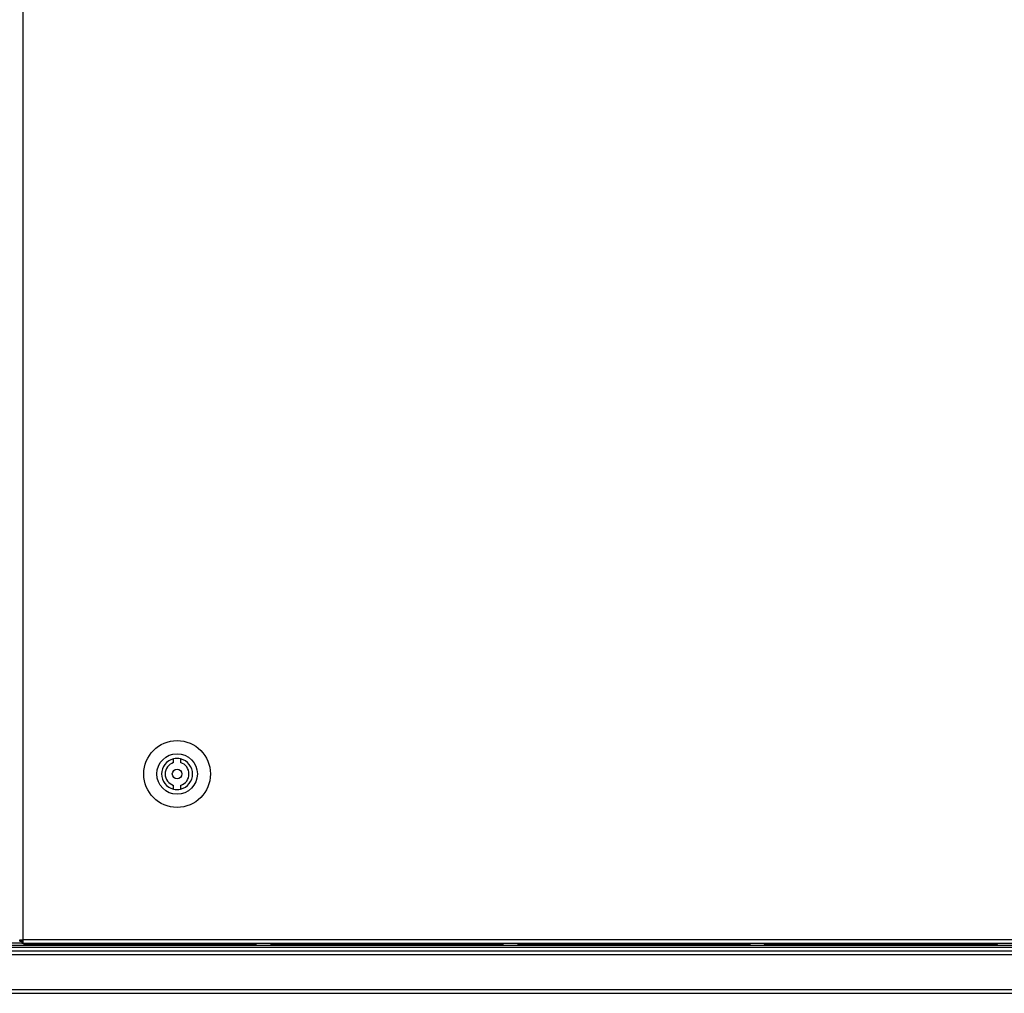
# Model space of a CAD drawing. Units: millimetres. Extents: x 1167 to 15575, y -8610 to 1780.
# Drawn here: x 14777 to 15190, y -6706 to -6297 of the extents above; entities that cross this region are included whole.
import ezdxf

# ---------------------------------------------------------------- set-up
doc = ezdxf.new("R2010")
doc.units = ezdxf.units.MM

msp = doc.modelspace()

# ---------------------------------------------------------------- linework, layer by layer
at = {"color": 7, "linetype": 'Continuous', "lineweight": 25}
for p, q in [((14778.16, -6683.38), (14778.16, -4868.26)), ((14841.24, -6609.05), (14841.24, -6607.49)), ((14844.24, -6607.49), (14844.24, -6609.05)), ((14841.24, -6620.14), (14841.24, -6618.59)), ((14844.24, -6618.59), (14844.24, -6620.14)), ((15559.17, -6685.82), (13991.69, -6685.82)), ((14773.24, -6684.62), (14777.61, -6684.62)), ((14776.72, -6683.38), (14778.16, -6683.38)), ((14776.74, -6683.93), (14776.74, -6683.38)), ((14776.74, -6683.93), (14777.53, -6683.93)), ((14777.53, -6683.93), (14777.53, -6683.38)), ((14777.53, -6683.93), (14778.16, -6683.93)), ((14777.62, -6684.02), (14777.62, -6684.82)), ((14777.62, -6684.02), (14778.16, -6684.02)), ((14777.62, -6684.82), (14778.16, -6684.82)), ((14778.16, -6684.82), (14778.16, -6683.38)), ((15553.01, -6683.38), (14778.16, -6683.38)), ((14778.16, -6684.82), (15553.01, -6684.82)), ((13976.3, -6689.56), (15574.56, -6689.56)), ((15573.93, -6686.62), (13976.93, -6686.62)), ((15573.92, -6688.12), (13976.94, -6688.12)), ((15573.86, -6686.62), (13977, -6686.62)), ((15574.56, -6704.38), (13976.3, -6704.38)), ((13976.87, -6705.82), (15573.99, -6705.82))]:
    msp.add_line(p, q, dxfattribs=at)
at = {"color": 8, "linetype": 'Continuous', "lineweight": 25}
for p, q in [((14778.55, -6685.18), (14875.87, -6685.18)), ((14882.13, -6685.18), (14979.44, -6685.18)), ((14985.7, -6685.18), (15083.01, -6685.18)), ((15089.27, -6685.18), (15186.58, -6685.18))]:
    msp.add_line(p, q, dxfattribs=at)
at = {"color": 7, "linetype": 'Continuous', "lineweight": 25}
for radius in [14, 8.5, 2]:
    msp.add_circle((14842.74, -6613.82), radius, dxfattribs=at)
for centre, radius, start, end in [((14842.74, -6613.82), 6.5, 103.3424, 256.6576), ((14842.74, -6613.82), 6.5, 76.6576, 103.3424), ((14842.74, -6613.82), 6.5, 283.3424, 76.6576), ((14842.74, -6613.82), 5, 107.4576, 252.5424), ((14842.74, -6613.82), 5, 287.4576, 72.5424), ((14842.74, -6613.82), 6.5, 256.6576, 283.3424), ((14777.61, -6685.69), 1.07, 353.0363, 54.4026), ((14876.81, -6685.69), 1.07, 125.5974, 186.9637), ((14881.19, -6685.69), 1.07, 353.0363, 54.4026), ((14980.38, -6685.69), 1.07, 125.5974, 186.9637), ((14984.76, -6685.69), 1.07, 353.0363, 54.4026), ((15083.95, -6685.69), 1.07, 125.5974, 186.9637), ((15088.33, -6685.69), 1.07, 353.0363, 54.4026), ((15187.52, -6685.69), 1.07, 125.5974, 186.9637)]:
    msp.add_arc(centre, radius, start, end, dxfattribs=at)

doc.saveas('drawing.dxf')
